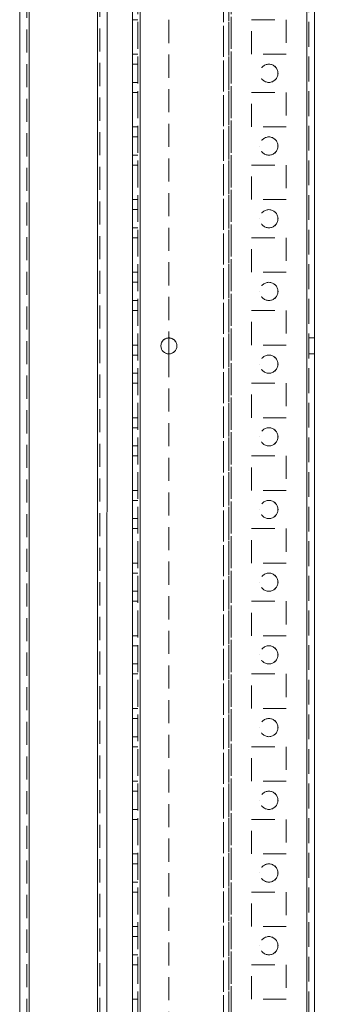
# Model space of a CAD drawing. Units: millimetres. Extents: x -3786 to 4614, y -3385 to 2555.
# Drawn here: x 863 to 947, y -1790 to -1520 of the extents above; entities that cross this region are included whole.
import ezdxf

# ---------------------------------------------------------------- set-up
doc = ezdxf.new("R2010")
doc.units = ezdxf.units.MM
doc.header["$LTSCALE"] = 5
doc.header["$PDSIZE"] = -1
doc.linetypes.add('HIDDEN', pattern=[1.905, 1.27, -0.635])
doc.layers.add('Dimensions', color=7, linetype='Continuous')
doc.styles.get("Standard").update_dxf_attribs({"font": 'romans.shx', "width": 0.8})
doc.dimstyles.new('SLDDIMSTYLE2', dxfattribs={"dimscale": 10, "dimtxt": 2.5, "dimasz": 3.302, "dimexe": 1, "dimexo": 1, "dimgap": 0.926042, "dimtad": 1, "dimdec": 0, "dimrnd": 1e-09, "dimzin": 12, "dimdsep": 46, "dimtxsty": 'Standard', "dimcen": 2, "dimadec": 0, "dimazin": 3, "dimtfac": 1, "dimtdec": 0, "dimtmove": 0, "dimatfit": 0, "dimfxl": 1, "dimfrac": 2, "dimtolj": 1, "dimtzin": 12, "dimarcsym": 0})

# ---------------------------------------------------------------- blocks, each defined once
blk = doc.blocks.new('*D19')
at = {"layer": 'Defpoints', "color": 0, "transparency": 16777216}
for p in [(903.85, -234.29), (1196.49, -234.29), (897.34, -1994.29)]:
    blk.add_point(p, dxfattribs=at)
at = {"layer": 'Dimensions', "color": 0, "lineweight": -2, "transparency": 16777216}
for p, q in [((923.85, -234.29), (1216.49, -234.29)), ((1196.49, -1928.25), (1196.49, -300.33)), ((917.34, -1994.29), (1216.49, -1994.29))]:
    blk.add_line(p, q, dxfattribs=at)
at = {"layer": 'Dimensions', "color": 0, "transparency": 16777216}
for points in [[(1185.49, -300.33), (1207.5, -300.33), (1196.49, -234.29)], [(1185.49, -1928.25), (1207.5, -1928.25), (1196.49, -1994.29)]]:
    blk.add_solid(points, dxfattribs=at)
at = {"layer": 'Dimensions', "color": 0, "transparency": 16777216, "insert": (1152.97, -1114.29), "char_height": 50, "attachment_point": 5, "rotation": 90}
blk.add_mtext('\\A1;1760', dxfattribs=at)
blk = doc.blocks.new('*D15')
at = {"layer": 'Defpoints', "color": 0, "transparency": 16777216}
for p in [(941.74, -184.29), (1350.27, -184.29), (941.74, -2044.29)]:
    blk.add_point(p, dxfattribs=at)
at = {"layer": 'Dimensions', "color": 0, "lineweight": -2, "transparency": 16777216}
for p, q in [((961.74, -184.29), (1370.27, -184.29)), ((1350.27, -1978.25), (1350.27, -250.33)), ((961.74, -2044.29), (1370.27, -2044.29))]:
    blk.add_line(p, q, dxfattribs=at)
at = {"layer": 'Dimensions', "color": 0, "transparency": 16777216}
for points in [[(1339.26, -250.33), (1361.27, -250.33), (1350.27, -184.29)], [(1339.26, -1978.25), (1361.27, -1978.25), (1350.27, -2044.29)]]:
    blk.add_solid(points, dxfattribs=at)
at = {"layer": 'Dimensions', "color": 0, "transparency": 16777216, "insert": (1306.74, -1114.29), "char_height": 50, "attachment_point": 5, "rotation": 90}
blk.add_mtext('\\A1;1860', dxfattribs=at)

msp = doc.modelspace()

# ---------------------------------------------------------------- linework, layer by layer
at = {"color": 7, "linetype": 'Continuous', "lineweight": 18}
for p, q in [((941.74, -2041.44), (941.75, -187.14)), ((943.84, -2041.44), (943.85, -187.14)), ((893.84, -1994.29), (893.85, -234.29)), ((895.94, -1994.29), (895.95, -234.29)), ((884.23, -1989.54), (884.25, -253.97)), ((862.85, -255.39), (862.83, -1988.19)), ((865.45, -255.39), (865.43, -1988.19)), ((886.83, -1944.29), (886.85, -300.29)), ((943.85, -1966.64), (943.85, -1114.29)), ((903.84, -1607.09), (903.84, -1611.49)), ((903.85, -1607.09), (903.85, -1611.49))]:
    msp.add_line(p, q, dxfattribs=at)
at = {"color": 7, "linetype": 'HIDDEN', "lineweight": 18}
for p, q in [((941.75, -187.14), (941.74, -2041.44)), ((941.75, -2041.44), (941.75, -187.14)), ((941.75, -187.14), (941.75, -2041.44)), ((942.35, -187.14), (942.34, -2041.44)), ((895.35, -234.29), (895.34, -1994.29)), ((895.35, -1994.29), (895.35, -234.29)), ((895.95, -234.29), (895.94, -1994.29)), ((895.94, -1994.29), (895.95, -234.29)), ((895.95, -234.29), (895.94, -1994.29)), ((895.95, -1994.29), (895.95, -234.29)), ((895.95, -1994.29), (895.95, -234.29)), ((895.95, -234.29), (895.95, -1994.29)), ((895.95, -234.29), (895.95, -1994.29)), ((920.35, -234.29), (920.35, -1994.29)), ((920.95, -234.29), (920.94, -1994.29)), ((920.95, -234.29), (920.95, -1994.29)), ((920.95, -1994.29), (920.95, -234.29)), ((941.74, -1994.29), (941.75, -234.29)), ((941.75, -234.29), (941.74, -1994.29)), ((941.75, -1994.29), (941.75, -234.29)), ((941.75, -234.29), (941.75, -1994.29)), ((942.35, -234.29), (942.35, -1994.29)), ((918.85, -237.54), (918.84, -1991.04)), ((918.85, -1994.29), (918.85, -237.54)), ((920.35, -237.17), (920.34, -1991.41)), ((920.94, -1991.81), (920.95, -236.77)), ((884.23, -1989.54), (884.25, -253.97)), ((884.25, -253.97), (884.23, -1989.54)), ((884.25, -253.97), (884.23, -1989.54)), ((864.85, -255.39), (864.83, -1988.19)), ((865.45, -255.39), (865.43, -1988.19)), ((865.43, -1988.19), (865.45, -255.39)), ((865.43, -1988.19), (865.45, -255.39)), ((884.85, -255.1), (884.83, -1989.54)), ((893.85, -1116.79), (893.85, -1994.29)), ((903.84, -1281.49), (903.84, -1607.09)), ((903.85, -1281.49), (903.85, -1607.09)), ((895.34, -1519.54), (893.84, -1519.54)), ((895.34, -1519.54), (893.84, -1519.54)), ((895.35, -1519.54), (893.85, -1519.54)), ((895.35, -1519.54), (893.85, -1519.54)), ((926.59, -1519.54), (936.09, -1519.54)), ((926.59, -1529.04), (926.59, -1519.54)), ((926.6, -1519.54), (936.1, -1519.54)), ((926.6, -1529.04), (926.6, -1519.54)), ((936.09, -1519.54), (936.09, -1529.04)), ((936.1, -1519.54), (936.1, -1529.04)), ((895.34, -1529.04), (893.84, -1529.04)), ((895.34, -1529.04), (893.84, -1529.04)), ((895.35, -1529.04), (893.85, -1529.04)), ((895.35, -1529.04), (893.85, -1529.04)), ((936.09, -1529.04), (926.59, -1529.04)), ((936.1, -1529.04), (926.6, -1529.04)), ((936.09, -1529.04), (936.09, -1529.04)), ((895.34, -1531.79), (893.84, -1531.79)), ((895.35, -1531.79), (893.85, -1531.79)), ((893.84, -1536.79), (895.34, -1536.79)), ((893.85, -1536.79), (895.35, -1536.79)), ((895.34, -1539.54), (893.84, -1539.54)), ((895.34, -1539.54), (893.84, -1539.54)), ((895.35, -1539.54), (893.85, -1539.54)), ((895.35, -1539.54), (893.85, -1539.54)), ((926.59, -1539.54), (936.09, -1539.54)), ((926.59, -1549.04), (926.59, -1539.54)), ((926.59, -1539.54), (926.59, -1539.54)), ((926.6, -1539.54), (936.1, -1539.54)), ((926.6, -1549.04), (926.6, -1539.54)), ((936.09, -1539.54), (936.09, -1549.04)), ((936.1, -1539.54), (936.1, -1549.04)), ((895.34, -1549.04), (893.84, -1549.04)), ((895.34, -1549.04), (893.84, -1549.04)), ((895.35, -1549.04), (893.85, -1549.04)), ((895.35, -1549.04), (893.85, -1549.04)), ((936.09, -1549.04), (926.59, -1549.04)), ((926.59, -1549.04), (926.59, -1549.04)), ((936.1, -1549.04), (926.6, -1549.04)), ((895.34, -1551.79), (893.84, -1551.79)), ((895.35, -1551.79), (893.85, -1551.79)), ((928.84, -1554.29), (928.84, -1554.29)), ((933.84, -1554.29), (933.84, -1554.29)), ((893.84, -1556.79), (895.34, -1556.79)), ((893.85, -1556.79), (895.35, -1556.79)), ((895.34, -1559.54), (893.84, -1559.54)), ((895.34, -1559.54), (893.84, -1559.54)), ((895.35, -1559.54), (893.85, -1559.54)), ((895.35, -1559.54), (893.85, -1559.54)), ((926.59, -1559.54), (936.09, -1559.54)), ((926.59, -1569.04), (926.59, -1559.54)), ((926.6, -1559.54), (936.1, -1559.54)), ((926.6, -1569.04), (926.6, -1559.54)), ((926.6, -1559.54), (926.6, -1559.54)), ((936.09, -1559.54), (936.09, -1569.04)), ((936.09, -1559.54), (936.09, -1559.54)), ((936.1, -1559.54), (936.1, -1569.04)), ((936.1, -1559.54), (936.1, -1559.54)), ((895.34, -1569.04), (893.84, -1569.04)), ((895.34, -1569.04), (893.84, -1569.04)), ((895.35, -1569.04), (893.85, -1569.04)), ((895.35, -1569.04), (893.85, -1569.04)), ((936.09, -1569.04), (926.59, -1569.04)), ((936.1, -1569.04), (926.6, -1569.04)), ((926.6, -1569.04), (926.6, -1569.04)), ((936.09, -1569.04), (936.09, -1569.04)), ((936.1, -1569.04), (936.1, -1569.04)), ((895.34, -1571.79), (893.84, -1571.79)), ((895.35, -1571.79), (893.85, -1571.79)), ((928.85, -1574.29), (928.85, -1574.29)), ((933.85, -1574.29), (933.85, -1574.29)), ((893.84, -1576.79), (895.34, -1576.79)), ((893.85, -1576.79), (895.35, -1576.79)), ((895.34, -1579.54), (893.84, -1579.54)), ((895.34, -1579.54), (893.84, -1579.54)), ((895.35, -1579.54), (893.85, -1579.54)), ((895.35, -1579.54), (893.85, -1579.54)), ((926.59, -1579.54), (936.09, -1579.54)), ((926.59, -1589.04), (926.59, -1579.54)), ((926.6, -1579.54), (936.1, -1579.54)), ((926.6, -1589.04), (926.6, -1579.54)), ((936.09, -1579.54), (936.09, -1589.04)), ((936.1, -1579.54), (936.1, -1589.04)), ((895.34, -1589.04), (893.84, -1589.04)), ((895.34, -1589.04), (893.84, -1589.04)), ((895.35, -1589.04), (893.85, -1589.04)), ((895.35, -1589.04), (893.85, -1589.04)), ((936.09, -1589.04), (926.59, -1589.04)), ((926.59, -1589.04), (926.59, -1589.04)), ((936.1, -1589.04), (926.6, -1589.04)), ((926.6, -1589.04), (926.6, -1589.04)), ((936.09, -1589.04), (936.09, -1589.04)), ((936.1, -1589.04), (936.1, -1589.04)), ((895.34, -1591.79), (893.84, -1591.79)), ((895.35, -1591.79), (893.85, -1591.79)), ((928.84, -1594.29), (928.84, -1594.29)), ((933.84, -1594.29), (933.84, -1594.29)), ((893.84, -1596.79), (895.34, -1596.79)), ((893.85, -1596.79), (895.35, -1596.79)), ((895.34, -1599.54), (893.84, -1599.54)), ((895.34, -1599.54), (893.84, -1599.54)), ((895.35, -1599.54), (893.85, -1599.54)), ((895.35, -1599.54), (893.85, -1599.54)), ((926.59, -1599.54), (936.09, -1599.54)), ((926.59, -1609.04), (926.59, -1599.54)), ((926.6, -1599.54), (936.1, -1599.54)), ((926.6, -1609.04), (926.6, -1599.54)), ((926.6, -1599.54), (926.6, -1599.54)), ((936.09, -1599.54), (936.09, -1609.04)), ((936.09, -1599.54), (936.09, -1599.54)), ((936.1, -1599.54), (936.1, -1609.04)), ((936.1, -1599.54), (936.1, -1599.54)), ((943.84, -1607.09), (942.34, -1607.09)), ((943.85, -1607.09), (942.35, -1607.09)), ((895.34, -1609.04), (893.84, -1609.04)), ((895.34, -1609.04), (893.84, -1609.04)), ((895.35, -1609.04), (893.85, -1609.04)), ((895.35, -1609.04), (893.85, -1609.04)), ((901.65, -1609.29), (901.65, -1609.29)), ((903.84, -1611.49), (903.84, -1937.09)), ((903.85, -1611.49), (903.85, -1937.09)), ((906.05, -1609.29), (906.05, -1609.29)), ((936.09, -1609.04), (926.59, -1609.04)), ((936.1, -1609.04), (926.6, -1609.04)), ((926.6, -1609.04), (926.6, -1609.04)), ((936.09, -1609.04), (936.09, -1609.04)), ((936.1, -1609.04), (936.1, -1609.04)), ((942.34, -1611.49), (943.84, -1611.49)), ((942.35, -1611.49), (943.85, -1611.49)), ((895.34, -1611.79), (893.84, -1611.79)), ((895.35, -1611.79), (893.85, -1611.79)), ((928.85, -1614.29), (928.85, -1614.29)), ((933.85, -1614.29), (933.85, -1614.29)), ((893.84, -1616.79), (895.34, -1616.79)), ((893.85, -1616.79), (895.35, -1616.79)), ((895.34, -1619.54), (893.84, -1619.54)), ((895.34, -1619.54), (893.84, -1619.54)), ((895.35, -1619.54), (893.85, -1619.54)), ((895.35, -1619.54), (893.85, -1619.54)), ((926.59, -1619.54), (936.09, -1619.54)), ((926.59, -1629.04), (926.59, -1619.54)), ((926.59, -1619.54), (926.59, -1619.54)), ((926.6, -1619.54), (936.1, -1619.54)), ((926.6, -1629.04), (926.6, -1619.54)), ((926.6, -1619.54), (926.6, -1619.54)), ((936.09, -1619.54), (936.09, -1629.04)), ((936.1, -1619.54), (936.1, -1629.04)), ((936.1, -1619.54), (936.1, -1619.54)), ((895.34, -1629.04), (893.84, -1629.04)), ((895.34, -1629.04), (893.84, -1629.04)), ((895.35, -1629.04), (893.85, -1629.04)), ((895.35, -1629.04), (893.85, -1629.04)), ((936.09, -1629.04), (926.59, -1629.04)), ((926.59, -1629.04), (926.59, -1629.04)), ((936.1, -1629.04), (926.6, -1629.04)), ((895.34, -1631.79), (893.84, -1631.79)), ((895.35, -1631.79), (893.85, -1631.79)), ((928.84, -1634.29), (928.84, -1634.29)), ((928.85, -1634.29), (928.85, -1634.29)), ((933.84, -1634.29), (933.84, -1634.29)), ((933.85, -1634.29), (933.85, -1634.29)), ((893.84, -1636.79), (895.34, -1636.79)), ((893.85, -1636.79), (895.35, -1636.79)), ((895.34, -1639.54), (893.84, -1639.54)), ((895.34, -1639.54), (893.84, -1639.54)), ((895.35, -1639.54), (893.85, -1639.54)), ((895.35, -1639.54), (893.85, -1639.54)), ((926.59, -1639.54), (936.09, -1639.54)), ((926.59, -1649.04), (926.59, -1639.54)), ((926.59, -1639.54), (926.59, -1639.54)), ((926.6, -1639.54), (936.1, -1639.54)), ((926.6, -1649.04), (926.6, -1639.54)), ((936.09, -1639.54), (936.09, -1649.04)), ((936.09, -1639.54), (936.09, -1639.54)), ((936.1, -1639.54), (936.1, -1649.04)), ((895.34, -1649.04), (893.84, -1649.04)), ((895.34, -1649.04), (893.84, -1649.04)), ((895.35, -1649.04), (893.85, -1649.04)), ((895.35, -1649.04), (893.85, -1649.04)), ((936.09, -1649.04), (926.59, -1649.04)), ((926.59, -1649.04), (926.59, -1649.04)), ((936.1, -1649.04), (926.6, -1649.04)), ((926.6, -1649.04), (926.6, -1649.04)), ((936.09, -1649.04), (936.09, -1649.04)), ((936.1, -1649.04), (936.1, -1649.04)), ((895.34, -1651.79), (893.84, -1651.79)), ((895.35, -1651.79), (893.85, -1651.79)), ((928.84, -1654.29), (928.84, -1654.29)), ((928.85, -1654.29), (928.85, -1654.29)), ((933.84, -1654.29), (933.84, -1654.29)), ((933.85, -1654.29), (933.85, -1654.29)), ((893.84, -1656.79), (895.34, -1656.79)), ((893.85, -1656.79), (895.35, -1656.79)), ((895.34, -1659.54), (893.84, -1659.54)), ((895.34, -1659.54), (893.84, -1659.54)), ((895.35, -1659.54), (893.85, -1659.54)), ((895.35, -1659.54), (893.85, -1659.54)), ((926.59, -1659.54), (936.09, -1659.54)), ((926.59, -1669.04), (926.59, -1659.54)), ((926.59, -1659.54), (926.59, -1659.54)), ((926.6, -1659.54), (936.1, -1659.54)), ((926.6, -1669.04), (926.6, -1659.54)), ((926.6, -1659.54), (926.6, -1659.54)), ((936.09, -1659.54), (936.09, -1669.04)), ((936.09, -1659.54), (936.09, -1659.54)), ((936.1, -1659.54), (936.1, -1669.04)), ((936.1, -1659.54), (936.1, -1659.54)), ((895.34, -1669.04), (893.84, -1669.04)), ((895.34, -1669.04), (893.84, -1669.04)), ((895.35, -1669.04), (893.85, -1669.04)), ((895.35, -1669.04), (893.85, -1669.04)), ((936.09, -1669.04), (926.59, -1669.04)), ((936.1, -1669.04), (926.6, -1669.04)), ((926.6, -1669.04), (926.6, -1669.04)), ((936.09, -1669.04), (936.09, -1669.04)), ((936.1, -1669.04), (936.1, -1669.04)), ((895.34, -1671.79), (893.84, -1671.79)), ((895.35, -1671.79), (893.85, -1671.79)), ((928.84, -1674.29), (928.84, -1674.29)), ((933.84, -1674.29), (933.84, -1674.29)), ((893.84, -1676.79), (895.34, -1676.79)), ((893.85, -1676.79), (895.35, -1676.79)), ((895.34, -1679.54), (893.84, -1679.54)), ((895.34, -1679.54), (893.84, -1679.54)), ((895.35, -1679.54), (893.85, -1679.54)), ((895.35, -1679.54), (893.85, -1679.54)), ((926.59, -1679.54), (936.09, -1679.54)), ((926.59, -1689.04), (926.59, -1679.54)), ((926.6, -1679.54), (936.1, -1679.54)), ((926.6, -1689.04), (926.6, -1679.54)), ((926.6, -1679.54), (926.6, -1679.54)), ((936.09, -1679.54), (936.09, -1689.04)), ((936.09, -1679.54), (936.09, -1679.54)), ((936.1, -1679.54), (936.1, -1689.04)), ((936.1, -1679.54), (936.1, -1679.54)), ((895.34, -1689.04), (893.84, -1689.04)), ((895.34, -1689.04), (893.84, -1689.04)), ((895.35, -1689.04), (893.85, -1689.04)), ((895.35, -1689.04), (893.85, -1689.04)), ((936.09, -1689.04), (926.59, -1689.04)), ((926.59, -1689.04), (926.59, -1689.04)), ((936.1, -1689.04), (926.6, -1689.04)), ((926.6, -1689.04), (926.6, -1689.04)), ((936.1, -1689.04), (936.1, -1689.04)), ((895.34, -1691.79), (893.84, -1691.79)), ((895.35, -1691.79), (893.85, -1691.79)), ((928.85, -1694.29), (928.85, -1694.29)), ((933.85, -1694.29), (933.85, -1694.29)), ((893.84, -1696.79), (895.34, -1696.79)), ((893.85, -1696.79), (895.35, -1696.79)), ((895.34, -1699.54), (893.84, -1699.54)), ((895.34, -1699.54), (893.84, -1699.54)), ((895.35, -1699.54), (893.85, -1699.54)), ((895.35, -1699.54), (893.85, -1699.54)), ((926.59, -1699.54), (936.09, -1699.54)), ((926.59, -1709.04), (926.59, -1699.54)), ((926.59, -1699.54), (926.59, -1699.54)), ((926.6, -1699.54), (936.1, -1699.54)), ((926.6, -1709.04), (926.6, -1699.54)), ((936.09, -1699.54), (936.09, -1709.04)), ((936.1, -1699.54), (936.1, -1709.04)), ((895.34, -1709.04), (893.84, -1709.04)), ((895.34, -1709.04), (893.84, -1709.04)), ((895.35, -1709.04), (893.85, -1709.04)), ((895.35, -1709.04), (893.85, -1709.04)), ((936.09, -1709.04), (926.59, -1709.04)), ((926.59, -1709.04), (926.59, -1709.04)), ((936.1, -1709.04), (926.6, -1709.04)), ((936.09, -1709.04), (936.09, -1709.04)), ((895.34, -1711.79), (893.84, -1711.79)), ((895.35, -1711.79), (893.85, -1711.79)), ((928.84, -1714.29), (928.84, -1714.29)), ((928.85, -1714.29), (928.85, -1714.29)), ((933.84, -1714.29), (933.84, -1714.29)), ((933.85, -1714.29), (933.85, -1714.29)), ((893.84, -1716.79), (895.34, -1716.79)), ((893.85, -1716.79), (895.35, -1716.79)), ((895.34, -1719.54), (893.84, -1719.54)), ((895.34, -1719.54), (893.84, -1719.54)), ((895.35, -1719.54), (893.85, -1719.54)), ((895.35, -1719.54), (893.85, -1719.54)), ((926.59, -1719.54), (936.09, -1719.54)), ((926.59, -1729.04), (926.59, -1719.54)), ((926.59, -1719.54), (926.59, -1719.54)), ((926.6, -1719.54), (936.1, -1719.54)), ((926.6, -1729.04), (926.6, -1719.54)), ((926.6, -1719.54), (926.6, -1719.54)), ((936.09, -1719.54), (936.09, -1729.04)), ((936.09, -1719.54), (936.09, -1719.54)), ((936.1, -1719.54), (936.1, -1729.04)), ((936.1, -1719.54), (936.1, -1719.54)), ((895.34, -1729.04), (893.84, -1729.04)), ((895.34, -1729.04), (893.84, -1729.04)), ((895.35, -1729.04), (893.85, -1729.04)), ((895.35, -1729.04), (893.85, -1729.04)), ((936.09, -1729.04), (926.59, -1729.04)), ((926.59, -1729.04), (926.59, -1729.04)), ((936.1, -1729.04), (926.6, -1729.04)), ((926.6, -1729.04), (926.6, -1729.04)), ((936.09, -1729.04), (936.09, -1729.04)), ((936.1, -1729.04), (936.1, -1729.04)), ((895.34, -1731.79), (893.84, -1731.79)), ((895.35, -1731.79), (893.85, -1731.79)), ((928.84, -1734.29), (928.84, -1734.29)), ((928.85, -1734.29), (928.85, -1734.29)), ((933.84, -1734.29), (933.84, -1734.29)), ((933.85, -1734.29), (933.85, -1734.29)), ((893.84, -1736.79), (895.34, -1736.79)), ((893.85, -1736.79), (895.35, -1736.79)), ((895.34, -1739.54), (893.84, -1739.54)), ((895.34, -1739.54), (893.84, -1739.54)), ((895.35, -1739.54), (893.85, -1739.54)), ((895.35, -1739.54), (893.85, -1739.54)), ((926.59, -1739.54), (936.09, -1739.54)), ((926.59, -1749.04), (926.59, -1739.54)), ((926.59, -1739.54), (926.59, -1739.54)), ((926.6, -1739.54), (936.1, -1739.54)), ((926.6, -1749.04), (926.6, -1739.54)), ((926.6, -1739.54), (926.6, -1739.54)), ((936.09, -1739.54), (936.09, -1749.04)), ((936.09, -1739.54), (936.09, -1739.54)), ((936.1, -1739.54), (936.1, -1749.04)), ((936.1, -1739.54), (936.1, -1739.54)), ((895.34, -1749.04), (893.84, -1749.04)), ((895.34, -1749.04), (893.84, -1749.04)), ((895.35, -1749.04), (893.85, -1749.04)), ((895.35, -1749.04), (893.85, -1749.04)), ((936.09, -1749.04), (926.59, -1749.04)), ((926.59, -1749.04), (926.59, -1749.04)), ((936.1, -1749.04), (926.6, -1749.04)), ((926.6, -1749.04), (926.6, -1749.04)), ((936.09, -1749.04), (936.09, -1749.04)), ((936.1, -1749.04), (936.1, -1749.04)), ((895.34, -1751.79), (893.84, -1751.79)), ((895.35, -1751.79), (893.85, -1751.79)), ((928.84, -1754.29), (928.84, -1754.29)), ((928.85, -1754.29), (928.85, -1754.29)), ((933.84, -1754.29), (933.84, -1754.29)), ((933.85, -1754.29), (933.85, -1754.29)), ((893.84, -1756.79), (895.34, -1756.79)), ((893.85, -1756.79), (895.35, -1756.79)), ((895.34, -1759.54), (893.84, -1759.54)), ((895.34, -1759.54), (893.84, -1759.54)), ((895.35, -1759.54), (893.85, -1759.54)), ((895.35, -1759.54), (893.85, -1759.54)), ((926.59, -1759.54), (936.09, -1759.54)), ((926.59, -1769.04), (926.59, -1759.54)), ((926.59, -1759.54), (926.59, -1759.54)), ((926.6, -1759.54), (936.1, -1759.54)), ((926.6, -1769.04), (926.6, -1759.54)), ((926.6, -1759.54), (926.6, -1759.54)), ((936.09, -1759.54), (936.09, -1769.04)), ((936.09, -1759.54), (936.09, -1759.54)), ((936.1, -1759.54), (936.1, -1769.04)), ((936.1, -1759.54), (936.1, -1759.54)), ((895.34, -1769.04), (893.84, -1769.04)), ((895.34, -1769.04), (893.84, -1769.04)), ((895.35, -1769.04), (893.85, -1769.04)), ((895.35, -1769.04), (893.85, -1769.04)), ((936.09, -1769.04), (926.59, -1769.04)), ((926.59, -1769.04), (926.59, -1769.04)), ((936.1, -1769.04), (926.6, -1769.04)), ((926.6, -1769.04), (926.6, -1769.04)), ((936.09, -1769.04), (936.09, -1769.04)), ((936.1, -1769.04), (936.1, -1769.04)), ((895.34, -1771.79), (893.84, -1771.79)), ((895.35, -1771.79), (893.85, -1771.79)), ((893.84, -1776.79), (895.34, -1776.79)), ((893.85, -1776.79), (895.35, -1776.79)), ((928.84, -1774.29), (928.84, -1774.29)), ((928.85, -1774.29), (928.85, -1774.29)), ((933.84, -1774.29), (933.84, -1774.29)), ((933.85, -1774.29), (933.85, -1774.29)), ((895.34, -1779.54), (893.84, -1779.54)), ((895.34, -1779.54), (893.84, -1779.54)), ((895.35, -1779.54), (893.85, -1779.54)), ((895.35, -1779.54), (893.85, -1779.54)), ((926.59, -1779.54), (936.09, -1779.54)), ((926.59, -1789.04), (926.59, -1779.54)), ((926.59, -1779.54), (926.59, -1779.54)), ((926.6, -1779.54), (936.1, -1779.54)), ((926.6, -1789.04), (926.6, -1779.54)), ((926.6, -1779.54), (926.6, -1779.54)), ((936.09, -1779.54), (936.09, -1789.04)), ((936.09, -1779.54), (936.09, -1779.54)), ((936.1, -1779.54), (936.1, -1789.04)), ((936.1, -1779.54), (936.1, -1779.54)), ((895.34, -1789.04), (893.84, -1789.04)), ((895.34, -1789.04), (893.84, -1789.04)), ((895.35, -1789.04), (893.85, -1789.04)), ((895.35, -1789.04), (893.85, -1789.04)), ((936.09, -1789.04), (926.59, -1789.04)), ((926.59, -1789.04), (926.59, -1789.04)), ((936.1, -1789.04), (926.6, -1789.04)), ((926.6, -1789.04), (926.6, -1789.04)), ((936.09, -1789.04), (936.09, -1789.04)), ((936.1, -1789.04), (936.1, -1789.04))]:
    msp.add_line(p, q, dxfattribs=at)
for centre in [(931.34, -1534.29), (931.34, -1534.29), (931.35, -1534.29), (931.35, -1534.29), (931.34, -1554.29), (931.34, -1554.29), (931.35, -1554.29), (931.35, -1554.29), (931.34, -1574.29), (931.34, -1574.29), (931.35, -1574.29), (931.35, -1574.29), (931.34, -1594.29), (931.34, -1594.29), (931.35, -1594.29), (931.35, -1594.29), (931.34, -1614.29), (931.34, -1614.29), (931.35, -1614.29), (931.35, -1614.29), (931.34, -1634.29), (931.34, -1634.29), (931.35, -1634.29), (931.35, -1634.29), (931.34, -1654.29), (931.34, -1654.29), (931.35, -1654.29), (931.35, -1654.29), (931.34, -1674.29), (931.34, -1674.29), (931.35, -1674.29), (931.35, -1674.29), (931.34, -1694.29), (931.34, -1694.29), (931.35, -1694.29), (931.35, -1694.29), (931.34, -1714.29), (931.34, -1714.29), (931.35, -1714.29), (931.35, -1714.29), (931.34, -1734.29), (931.34, -1734.29), (931.35, -1734.29), (931.35, -1734.29), (931.34, -1754.29), (931.34, -1754.29), (931.35, -1754.29), (931.35, -1754.29), (931.34, -1774.29), (931.34, -1774.29), (931.35, -1774.29), (931.35, -1774.29)]:
    msp.add_circle(centre, 2.5, dxfattribs=at)
at = {"color": 7, "linetype": 'Continuous', "lineweight": 18}
msp.add_circle((903.84, -1609.29), 2.2, dxfattribs=at)
at = {"color": 7, "linetype": 'HIDDEN', "lineweight": 18}
for centre, start, end in [((903.84, -1609.29), 359.9996, 180), ((903.85, -1609.29), 0, 270), ((903.85, -1609.29), 0, 270)]:
    msp.add_arc(centre, 2.2, start, end, dxfattribs=at)
at = {"color": 7, "linetype": 'Continuous', "lineweight": 18}
for centre, start, end in [((903.84, -1609.29), 180, 359.9996), ((903.85, -1609.29), 270, 0), ((903.85, -1609.29), 270, 0)]:
    msp.add_arc(centre, 2.2, start, end, dxfattribs=at)

# ---------------------------------------------------------------- dimensions: what is measured, and where the dimension line sits
at = {"layer": 'Dimensions'}
for base, p1, p2, picture, middle in [((1350.27, -184.29), (941.74, -2044.29), (941.74, -184.29), '*D15', (1306.74, -1114.29)), ((1196.49, -234.29), (897.34, -1994.29), (903.85, -234.29), '*D19', (1152.97, -1114.29))]:
    dim = msp.add_linear_dim(base=base, p1=p1, p2=p2, angle=90, dimstyle='SLDDIMSTYLE2', override={"dimscale": 20}, dxfattribs=at)
    dim.commit()
    dim.dimension.update_dxf_attribs({"geometry": picture, "text_midpoint": middle})

doc.saveas('drawing.dxf')
